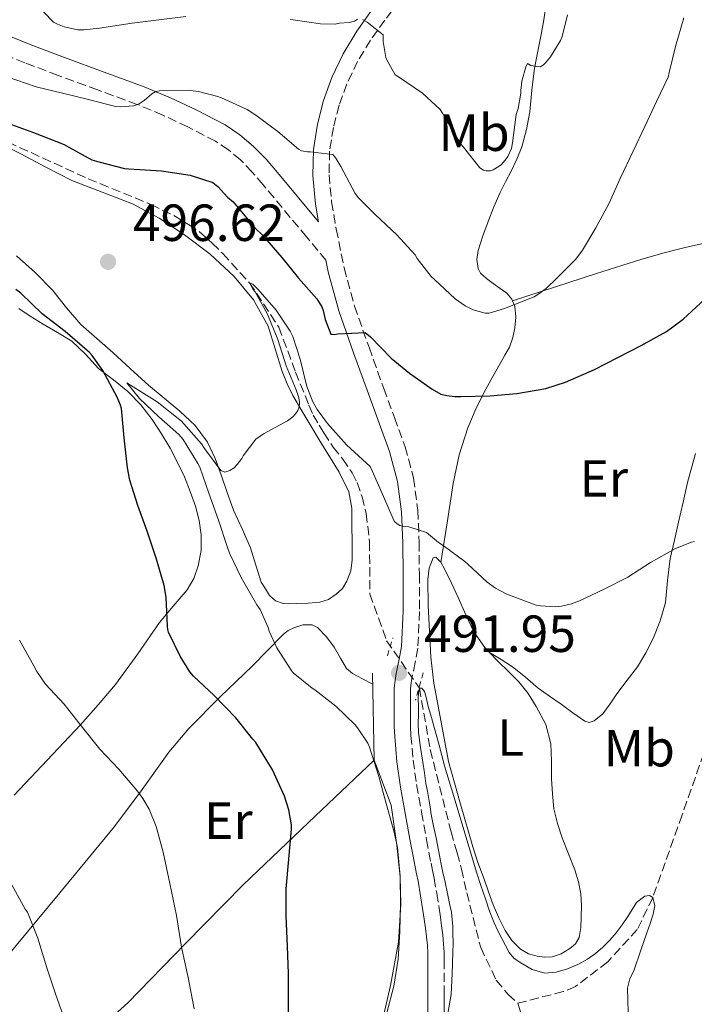
# Model space of a CAD drawing. Units: metres. Extents: x 556413 to 559872, y 4712468 to 4714810.
# Drawn here: x 558799 to 558929, y 4713161 to 4713350 of the extents above; entities that cross this region are included whole.
import ezdxf
from ezdxf.enums import TextEntityAlignment as Align

# ---------------------------------------------------------------- set-up
doc = ezdxf.new("R2010")
doc.units = ezdxf.units.M
doc.header["$MEASUREMENT"] = 0
doc.linetypes.add('DGN Style 2', pattern=[1.7399219301090239, 1.043953158065414, -0.6959687720436097])
doc.linetypes.add('DGN Style 3', pattern=[2.435890702152634, 1.739921930109024, -0.6959687720436097])
for name, color, linetype, lineweight in [('Barranco lineal', 142, 'DGN Style 3', 13), ('Camino', 7, 'DGN Style 3', 0), ('Cota de punto acotado terreno', 7, 'Continuous', 0), ('Curva de nivel directora', 30, 'Continuous', 30), ('Curva de nivel intermedia', 30, 'Continuous', 0), ('Etiqueta de uso rústico', 92, 'Continuous', 0), ('Línea  de bancal', 1, 'Continuous', 13), ('Línea de cambio de uso (parcela vista)', 92, 'Continuous', 0), ('Margen derecho', 7, 'Continuous', 0), ('Pontón-alcantarilla (pasos de agua)', 1, 'DGN Style 2', 0), ('Punto acotado terreno (símbolo)', 7, 'Continuous', 0), ('Vaguada', 142, 'DGN Style 3', 13)]:
    doc.layers.add(name, color=color, linetype=linetype, lineweight=lineweight)
doc.styles.add('Style-Arial', font='arial.ttf')

# ---------------------------------------------------------------- blocks, each defined once
blk = doc.blocks.new('5PATER')
at = {"layer": 'Punto acotado terreno (símbolo)', "linetype": 'Continuous', "lineweight": 0}
h = blk.add_hatch(color=51, dxfattribs=at)
edge = h.paths.add_edge_path()
edge.add_ellipse((0, 0), major_axis=(-0.1095731443231308, -0.1110710700762829), ratio=0.9994222409660317, start_angle=0, end_angle=360)

msp = doc.modelspace()

# ---------------------------------------------------------------- linework, layer by layer
at = {"layer": 'Barranco lineal', "color": 142, "linetype": 'DGN Style 3', "lineweight": 13}
for points in [[(558790.5199999996, 4713329.480000001, 497.8600000000006), (558812.5700000003, 4713319.380000001, 496.7200000000012), (558824.6299999999, 4713314.470000001, 496.0599999999977), (558826.7599999999, 4713313.350000001, 495.9499999999971), (558828.9900000002, 4713312.359999999, 495.9199999999983), (558831.8300000001, 4713310.619999999, 495.8600000000006), (558833.8499999996, 4713309.289999999, 495.8099999999977), (558836.3899999997, 4713307.050000001, 495.7400000000052), (558838.4100000003, 4713305.029999999, 495.6999999999971), (558843.5099999999, 4713299.449999999, 495), (558849.1600000003, 4713290.930000001, 494.320000000007), (558852.3899999997, 4713282.310000001, 493.8600000000006), (558854.9199999999, 4713275.960000001, 493.7299999999959), (558855.75, 4713274.07, 493.6300000000047), (558856.8899999997, 4713272.130000001, 493.5800000000018), (558857.8300000001, 4713270.630000001, 493.5), (558859.6200000001, 4713267.890000001, 493.3899999999995), (558861.4299999997, 4713265.609999999, 493.3600000000006), (558863.2199999997, 4713263, 493.2299999999959), (558864.1799999997, 4713261.130000001, 493.070000000007), (558865.1399999997, 4713258.369999999, 492.9600000000065), (558865.9299999997, 4713255.17, 492.8500000000058), (558866.5999999996, 4713249.720000001, 492.7700000000041), (558866.6200000001, 4713239.720000001, 491.5200000000041), (558869.8600000005, 4713230.77, 490.9100000000035), (558876.1500000004, 4713221.689999999, 490), (558878.25, 4713209.880000001, 489.2599999999948), (558882.2300000004, 4713194.09, 488.8500000000058), (558883.4199999999, 4713190.07, 488.7700000000041), (558884.2199999997, 4713186.949999999, 488.6900000000023), (558885.2699999996, 4713182.41, 488.6399999999995), (558887.9299999997, 4713171.880000001, 488.5), (558890.9199999999, 4713165.609999999, 488.429999999993), (558893.2100000001, 4713162.9, 488.3399999999965), (558895.0800000001, 4713161.220000001, 488.1900000000023)], [(558895.0800000001, 4713161.220000001, 488.1900000000023), (558896.2800000003, 4713157.01, 487.7899999999936), (558897.2199999997, 4713151.850000001, 487.3800000000047), (558897.1299999999, 4713138.130000001, 485.8999999999942), (558897.0899999999, 4713117.880000001, 485), (558897.1900000004, 4713098.470000001, 484.2400000000052), (558896.8700000001, 4713082.980000001, 483.9199999999983), (558894.6299999999, 4713064.689999999, 483.3099999999977), (558890.8200000003, 4713047.939999999, 482.9600000000065), (558888.4699999997, 4713032.390000001, 482.3800000000047), (558886.2599999999, 4713010.130000001, 481.4100000000035), (558884.2100000001, 4712991.970000001, 480.5899999999965), (558878.4000000004, 4712975.949999999, 480), (558876.04, 4712964.710000001, 479.1499999999942), (558875.2000000002, 4712960.930000001, 478.9600000000065), (558875.25, 4712957.560000001, 478.8999999999942), (558875.4299999997, 4712954.58, 478.820000000007), (558875.8899999997, 4712950.52, 478.7400000000052), (558878.7400000002, 4712936.130000001, 478.5)]]:
    msp.add_polyline3d(points, dxfattribs=at)
at = {"layer": 'Camino', "color": 7, "linetype": 'DGN Style 3', "lineweight": 0}
for points in [[(558872.3000000009, 4713353.590000001, 511.7500000000001), (558869.5100000014, 4713349.800000003, 510.8999999999942), (558866.7499999988, 4713345.990000002, 510.0399999999936), (558864.3000000012, 4713341.900000001, 508.9600000000065), (558862.2499999993, 4713337.590000002, 507.8000000000029), (558860.7299999994, 4713333.500000001, 506.8600000000006), (558859.6400000008, 4713329.240000002, 505.9600000000065), (558858.9200000011, 4713324.710000004, 505.0599999999978), (558858.8099999971, 4713320.170000001, 504.2599999999949), (558859.3099999978, 4713314.960000004, 503.5399999999937), (558860.1900000006, 4713309.75, 502.8399999999967), (558861.6999999996, 4713302.28, 501.7100000000065), (558863.6999999977, 4713294.970000001, 500.6199999999955), (558866.4800000004, 4713287.060000001, 499.5200000000041), (558869.3000000013, 4713279.170000001, 498.4199999999983), (558871.36, 4713273.590000002, 497.6399999999995), (558873.3999999984, 4713267.99, 496.8600000000006), (558875.0500000002, 4713261.950000001, 496.100000000006), (558875.8500000003, 4713255.770000001, 495.350000000006), (558876.1000000007, 4713249.619999999, 494.4199999999984), (558876.1499999977, 4713243.460000002, 493.4499999999971), (558876.1700000024, 4713236.390000002, 492.479999999996), (558875.8500000003, 4713229.320000002, 491.9100000000035), (558875.3599999987, 4713226.61, 491.8699999999953), (558874.7799999998, 4713223.890000002, 491.8500000000058), (558874.5799999986, 4713222.730000001, 491.820000000007), (558874.469999999, 4713221.560000001, 491.8000000000029), (558874.4600000001, 4713220.27, 491.820000000007), (558874.4600000001, 4713218.980000001, 491.8300000000019), (558874.44, 4713217.530000002, 491.8500000000058), (558874.4200000021, 4713216.090000002, 491.8600000000005), (558874.449999999, 4713214.33, 491.8899999999995), (558874.5399999984, 4713212.58, 491.9100000000035), (558874.9400000006, 4713207.859999999, 491.9600000000065), (558875.6099999989, 4713203.160000001, 491.9799999999959), (558876.55, 4713197.859999999, 491.9400000000023), (558877.5300000012, 4713192.58, 491.8300000000019), (558878.3899999995, 4713188.090000002, 491.6100000000006), (558878.6800000002, 4713186.660000001, 491.5899999999965), (558878.9699999985, 4713185.220000002, 491.5800000000017), (558879.4800000003, 4713182.350000001, 491.5200000000041), (558879.9299999997, 4713179.480000001, 491.429999999993), (558880.1799999999, 4713177.760000001, 491.2899999999936), (558880.4100000003, 4713176.040000002, 491.1399999999995), (558880.6299999993, 4713174.28, 491.1000000000058), (558880.8099999981, 4713172.520000001, 491.0800000000018), (558880.8900000007, 4713171.000000001, 491.0899999999964), (558880.920000002, 4713169.480000001, 491.0800000000018), (558880.920000002, 4713167.050000002, 490.9900000000054), (558880.920000002, 4713164.630000001, 490.8899999999995), (558880.920000002, 4713162.91, 490.8399999999965), (558880.920000002, 4713161.190000001, 490.7899999999936), (558880.8999999975, 4713159.100000001, 490.6999999999971)], [(558858.2100000003, 4713303.76, 501.6399999999995), (558854.48, 4713308.230000001, 502.0800000000018), (558846.1499999971, 4713318.250000001, 503.050000000003), (558844.0500000005, 4713320.689999999, 503.3399999999965), (558841.7999999997, 4713323.020000001, 503.6399999999994), (558839.4899999985, 4713324.930000001, 503.7899999999936), (558836.9999999985, 4713326.580000001, 503.8500000000057), (558831.69, 4713329.350000001, 504.0099999999949), (558826.890000001, 4713331.61, 504.5299999999989), (558822.0000000005, 4713333.650000001, 505), (558814.3899999997, 4713336.440000001, 505.3099999999978), (558806.7800000011, 4713339.220000001, 505.5800000000018), (558800.4099999985, 4713341.660000003, 505.7899999999936), (558794.0699999996, 4713344.180000001, 505.9799999999959), (558790.0700000009, 4713346.140000002, 505.9900000000054), (558786.28, 4713348.52, 505.9600000000065), (558781.9200000013, 4713351.750000002, 506.0399999999935)]]:
    msp.add_polyline3d(points, dxfattribs=at)
at = {"layer": 'Curva de nivel directora', "color": 30, "linetype": 'Continuous', "lineweight": 30, "elevation": 500.0000000000003, "flags": 128}
for points in [[(558797.1499999998, 4713330.07), (558802.0400000003, 4713328.279999999), (558807.959999999, 4713325.960000002), (558808.8299999984, 4713325.45), (558813.2699999998, 4713323.050000002), (558814.5999999997, 4713322.66), (558819.5499999984, 4713321.380000002), (558820.3899999988, 4713321.320000002), (558826.6200000006, 4713320.939999999), (558832.1399999993, 4713320.100000001), (558836.4899999988, 4713318.7), (558837.4700000001, 4713317.880000002), (558839.3200000008, 4713315.880000001), (558840.4099999993, 4713314.980000001), (558840.7499999991, 4713314.58), (558844.569999999, 4713309.960000004), (558846.0399999998, 4713308.57), (558849.769999998, 4713304.310000002), (558852.9199999997, 4713300.34), (558856.4600000002, 4713296.359999999), (558857.4300000003, 4713294.850000001), (558857.6899999996, 4713294.119999999), (558858.0599999983, 4713292.410000003), (558859.1400000001, 4713289.610000002), (558859.7699999983, 4713289.53), (558860.4700000001, 4713289.62), (558865.7499999997, 4713289.930000001), (558866.789999999, 4713289.090000001), (558870.7099999995, 4713284.950000001), (558874.23, 4713282.119999999), (558878.5799999995, 4713279.000000001), (558880.2800000005, 4713278.100000001), (558881.4299999994, 4713277.800000001), (558882.9699999995, 4713277.61), (558884.0899999993, 4713277.61), (558889.6599999993, 4713277.720000003), (558894.8400000005, 4713278.180000001), (558900.4199999995, 4713279.160000003), (558904.2300000004, 4713280.359999999), (558909.7699999993, 4713282.810000001), (558914.2300000007, 4713285.08), (558918.7300000001, 4713287.430000001), (558923.6200000007, 4713290.120000001), (558926.779999999, 4713292.440000001), (558930.9199999986, 4713296.310000002)], [(558851.0499999989, 4713156.060000001), (558851.0499999989, 4713161.880000002), (558851.0299999987, 4713166.940000001), (558850.8099999996, 4713172.070000002), (558850.5799999994, 4713177.980000001), (558850.5799999994, 4713183.189999999), (558851.1000000002, 4713188.86), (558851.6199999988, 4713194.630000002), (558851.5899999997, 4713195.430000001), (558851.0800000001, 4713198.330000001), (558850.2599999999, 4713200.95), (558847.9299999987, 4713206.02), (558844.73, 4713211.240000002), (558844.169999999, 4713211.9), (558840.8899999999, 4713215.960000002), (558836.7599999993, 4713220.230000001), (558832.7599999984, 4713223.980000001), (558832.0699999998, 4713224.82), (558830.2300000003, 4713227.820000002), (558827.9799999995, 4713232.42), (558827.8299999997, 4713232.9), (558827.7699999994, 4713233.53), (558827.5399999992, 4713239.140000001), (558827.1799999994, 4713241.350000001), (558825.6999999996, 4713246.410000003), (558823.9099999992, 4713251.77), (558822.0899999999, 4713256.74), (558820.5399999986, 4713261.590000001), (558820.0999999982, 4713263.960000004), (558819.4799999992, 4713269.670000001), (558818.9499999994, 4713275.29), (558818.7799999996, 4713275.930000001), (558818.1, 4713277.480000001), (558815.3999999999, 4713282.619999999), (558813.3199999989, 4713285.51), (558812.7899999992, 4713286.039999999), (558808.1699999991, 4713290.060000001), (558803.7500000001, 4713293.480000001), (558799.6199999995, 4713297.460000001), (558798.6600000006, 4713298.17)]]:
    msp.add_lwpolyline(points, dxfattribs=at)
at = {"layer": 'Curva de nivel intermedia', "color": 30, "linetype": 'Continuous', "lineweight": 0, "flags": 128}
for points, elevation in [([(558802.0899999995, 4713353.400000001), (558805.9000000004, 4713349.449999999), (558806.6700000016, 4713349.029999999), (558807.9800000014, 4713348.539999999), (558810.5499999997, 4713347.989999999), (558811.7200000008, 4713347.980000001), (558814.7500000017, 4713348.31), (558820.9900000001, 4713349.239999999), (558826.1399999999, 4713349.9), (558831.3099999999, 4713350.539999999)], 510), ([(558797.0300000012, 4713338.939999999), (558802.57, 4713337.029999998), (558807.6399999994, 4713335.800000001), (558812.6200000015, 4713334.569999999), (558817.8200000006, 4713333.269999999), (558818.8100000008, 4713333.210000001), (558821.2699999996, 4713333.380000001), (558822.3600000002, 4713333.779999998), (558823.3200000013, 4713334.390000001), (558824.8100000002, 4713335.66), (558825.5800000011, 4713336.149999999), (558826.2800000008, 4713336.25), (558831.6699999998, 4713336.38), (558833.7700000008, 4713336.149999999), (558837.4800000013, 4713335.189999999), (558838.1500000019, 4713334.920000001), (558843.1000000006, 4713332.71), (558844.7500000001, 4713331.619999999), (558848.9500000001, 4713328.449999999), (558852.970000001, 4713325.09), (558853.5099999999, 4713324.76), (558854.680000001, 4713324.569999999), (558855.1900000006, 4713324.569999999), (558859.5500000014, 4713324.02), (558860.1100000002, 4713323.349999999), (558861.0500000012, 4713321.730000001), (558863.8300000018, 4713316.55), (558864.4600000001, 4713315.720000001), (558867.6600000006, 4713312.529999998), (558871.8499999995, 4713308.659999999), (558875.3200000006, 4713304.770000001), (558875.7200000008, 4713304.089999998), (558878.4200000009, 4713300.630000001), (558879.0300000011, 4713300.039999999), (558883.030000002, 4713296.33), (558884.9200000007, 4713295.029999999), (558886.4600000008, 4713294.249999999), (558888.7600000009, 4713293.61), (558889.4600000004, 4713293.640000002), (558890.1800000002, 4713293.769999999), (558892.5200000004, 4713294.499999999), (558898.2000000001, 4713296.759999999), (558898.9199999997, 4713297.159999999), (558900.4700000009, 4713298.330000001), (558902.5200000006, 4713300.310000001), (558906.1900000008, 4713303.970000001), (558907.4700000016, 4713305.689999999), (558910.0399999997, 4713309.989999999), (558912.6000000013, 4713314.739999999), (558914.670000001, 4713319.449999998), (558917.2100000002, 4713324.659999999), (558919.4299999997, 4713329.410000001), (558921.6900000017, 4713334.23), (558923.9, 4713338.899999999), (558924.1200000015, 4713339.78), (558925.3100000005, 4713344.789999999), (558926.9100000008, 4713350.29)], 505), ([(558851.3500000006, 4713350.039999999), (558851.9100000015, 4713349.890000001), (558857.1900000012, 4713349.109999999), (558859.9900000017, 4713349.08), (558860.7899999997, 4713349.25), (558862.7000000008, 4713349.38), (558863.7200000001, 4713349.609999998), (558864.3000000012, 4713349.99)], 510), ([(558865.2100000009, 4713349.960000001), (558866.1100000017, 4713349.449999999), (558869.1800000007, 4713347.029999998), (558869.1900000018, 4713345.75), (558869.7100000003, 4713342.679999999), (558869.9500000017, 4713342.09), (558871.530000002, 4713339.349999999), (558872.110000001, 4713338.970000001), (558876.7600000001, 4713335.83), (558880.1200000017, 4713332.660000001), (558880.6000000001, 4713332.010000001), (558881.1900000002, 4713330.929999999), (558884.1100000016, 4713326.020000001), (558884.6000000011, 4713325.449999998), (558887.7500000005, 4713321.480000001), (558888.4700000002, 4713321.029999999), (558888.990000001, 4713320.899999999), (558889.7900000013, 4713320.929999998), (558890.3000000009, 4713321.09), (558891.480000001, 4713321.78), (558891.9100000003, 4713322.150000001), (558892.8400000001, 4713323.239999999), (558893.1300000006, 4713323.689999999), (558893.8300000002, 4713325.210000001), (558894.0300000013, 4713326.289999999), (558894.730000001, 4713331.720000001), (558895.0999999997, 4713332.9), (558895.6100000016, 4713335.810000001), (558895.6100000016, 4713336.329999999), (558895.8500000008, 4713338.15), (558896.6300000009, 4713341.060000001), (558896.9200000014, 4713341.480000001), (558897.5499999997, 4713341.140000001), (558899.320000002, 4713340.84), (558899.9800000014, 4713341.269999999), (558900.3800000015, 4713341.619999999), (558901.3499999995, 4713342.769999999), (558903.2300000014, 4713345.909999998), (558903.5300000008, 4713346.66), (558904.5700000002, 4713350.84)], 510), ([(558869.8900000014, 4713159.369999999), (558871.2400000015, 4713164.499999999), (558872.0999999997, 4713169.699999998), (558872.4100000004, 4713175), (558872.4999999999, 4713180.390000002), (558872.4700000008, 4713185.619999999), (558871.9400000012, 4713191.109999999), (558871.2900000006, 4713194.039999999), (558869.7800000019, 4713199.560000001), (558868.3600000005, 4713204.689999999), (558866.5800000011, 4713210.340000001), (558866.2500000002, 4713211.08), (558864.3000000012, 4713214.050000001), (558863.8200000006, 4713214.609999999), (558860.1200000015, 4713218.180000001), (558856.0600000002, 4713221.369999999), (558855.5900000007, 4713221.640000001), (558851.9100000015, 4713224.609999999), (558851.5600000006, 4713225.109999998), (558848.76, 4713229.42), (558847.3400000007, 4713232.63), (558847.1399999994, 4713233.3), (558845.5800000017, 4713236.779999998), (558844.9700000014, 4713237.619999998), (558841.9400000004, 4713242.889999999), (558839.6900000018, 4713247.539999999), (558839.3400000009, 4713248.630000002), (558837.5900000008, 4713253.909999998), (558835.6999999998, 4713259.05), (558833.980000001, 4713264.09), (558833.620000001, 4713264.779999998), (558830.8200000004, 4713269.380000001), (558829.940000002, 4713270.310000001), (558826.1199999999, 4713273.720000002), (558822.4200000007, 4713277.220000001), (558820.010000001, 4713280.259999999), (558820.7100000007, 4713279.819999998), (558825.8300000015, 4713276.600000001), (558830.4900000019, 4713272.859999998), (558830.920000001, 4713272.389999999), (558834.3400000008, 4713268.539999999), (558834.8700000006, 4713267.669999998), (558838.0100000009, 4713263.449999998), (558838.8100000012, 4713263.100000001), (558839.740000001, 4713263.399999999), (558840.5700000003, 4713263.96), (558841.1600000004, 4713264.57), (558842.040000001, 4713265.739999999), (558842.3300000017, 4713266.249999999), (558844.7800000013, 4713269.430000001), (558845.5800000017, 4713270.039999997), (558846.2300000021, 4713270.440000001), (558850.8400000009, 4713272.98), (558851.8500000013, 4713273.730000001), (558852.3899999999, 4713274.309999999), (558852.8100000002, 4713274.929999998), (558853.1000000007, 4713275.61), (558853.1600000011, 4713276.449999998), (558852.98, 4713277.369999999), (558852.4900000005, 4713278.890000002), (558850.5500000004, 4713283.529999999), (558848.9500000001, 4713288.569999999), (558847.020000001, 4713293.429999999), (558844.6300000016, 4713297.67), (558844.2600000006, 4713298.140000001), (558843.5099999995, 4713299.449999998), (558844.1700000011, 4713299.180000001), (558845.13, 4713298.230000001), (558848.6500000005, 4713294.199999998), (558851.3700000007, 4713290.13), (558851.8500000013, 4713289.130000001), (558853.2900000007, 4713284.789999997), (558854.5700000015, 4713279.57), (558855.7200000003, 4713276.609999999), (558856.5200000005, 4713275.140000001), (558858.4900000021, 4713272.439999999), (558862.1800000002, 4713268.33), (558863.0200000005, 4713267.609999998), (558866.7000000018, 4713264.180000001), (558867.1100000008, 4713263.33), (558869.240000001, 4713258.439999999), (558871.2900000006, 4713253.699999998), (558871.9000000008, 4713253.220000001), (558872.4200000016, 4713252.9), (558872.9500000014, 4713252.739999999), (558874.1200000005, 4713252.599999999), (558877.5, 4713251.539999999), (558879.8200000001, 4713249.609999998), (558880.7300000021, 4713249.05), (558884.9000000006, 4713245.969999999), (558885.4200000014, 4713245.46), (558889.180000001, 4713241.970000001), (558890.7600000014, 4713240.84), (558892.9200000005, 4713239.689999999), (558898.5399999997, 4713237.609999999), (558899.4200000004, 4713237.429999999)], 495), ([(558899.4200000004, 4713237.429999999), (558902.2800000014, 4713237.25), (558903.4500000004, 4713237.369999998), (558905.3700000005, 4713237.829999999), (558906.8900000004, 4713238.449999998), (558911.610000001, 4713240.660000001), (558916.1700000009, 4713242.930000001), (558920.5200000005, 4713245.779999999), (558925.3000000016, 4713248.49), (558928.4199999997, 4713249.7), (558928.9500000017, 4713249.769999999)], 495), ([(558825.6399999993, 4713195.13), (558824.2600000001, 4713198.42), (558823.0800000001, 4713200.49), (558822.0099999993, 4713201.88), (558818.4599999998, 4713206.099999998), (558814.7800000008, 4713209.929999999), (558811.4500000003, 4713214.119999998), (558807.9400000012, 4713218.57), (558804.3899999994, 4713222.46), (558802.7100000008, 4713224.869999999), (558802.150000002, 4713225.96), (558799.4000000005, 4713230.899999999)], 505), ([(558918.6000000006, 4713171.180000001), (558919.8200000009, 4713174.740000002), (558920.4400000002, 4713176.509999999), (558921.0599999991, 4713178.279999999), (558921.3200000006, 4713179.910000001), (558920.9500000018, 4713181.489999998), (558920.3300000007, 4713181.88), (558919.4200000007, 4713181.730000001), (558917.8200000004, 4713180.57), (558916.9800000022, 4713179.2), (558916.1399999995, 4713177.850000001), (558915.0599999999, 4713176.279999998), (558913.9400000002, 4713174.740000002), (558912.7100000008, 4713173.300000002), (558911.3700000019, 4713171.96), (558909.9500000003, 4713170.76), (558908.4200000014, 4713169.689999999), (558906.5599999996, 4713168.67), (558904.5999999993, 4713167.829999999), (558902.4400000002, 4713167.17), (558900.2600000009, 4713167.009999999), (558897.82, 4713167.689999999), (558895.4800000021, 4713169.03), (558894.2800000017, 4713169.890000001), (558893.3800000009, 4713170.95), (558892.6800000013, 4713172.3), (558891.9900000006, 4713173.65), (558891.2400000019, 4713175.13), (558890.5199999999, 4713176.609999999), (558889.6100000001, 4713178.9), (558888.8200000012, 4713181.24), (558887.9400000004, 4713183.810000001), (558887.1100000013, 4713186.390000001), (558884.9400000009, 4713193.65), (558882.7600000015, 4713200.899999999), (558881.8800000009, 4713203.829999999), (558881.0000000002, 4713206.76), (558880.4500000004, 4713208.730000001), (558879.9299999997, 4713210.710000002), (558879.5000000005, 4713212.320000002), (558879.0600000002, 4713213.930000001), (558878.47, 4713216.029999999), (558877.8600000021, 4713218.13), (558877.490000001, 4713219.59), (558877.110000001, 4713221.05), (558876.6300000005, 4713221.65), (558876.1500000021, 4713221.689999999), (558875.9600000001, 4713220.689999999), (558875.9100000008, 4713219.689999998), (558875.950000001, 4713218.15), (558875.98, 4713216.609999998), (558875.9300000009, 4713214.869999999), (558875.98, 4713213.13), (558876.3800000001, 4713210.3), (558876.8200000004, 4713207.48), (558877.12, 4713205.430000001), (558877.4200000018, 4713203.38), (558877.680000001, 4713201.88), (558877.9600000004, 4713200.369999999), (558878.1900000006, 4713198.9), (558878.440000001, 4713197.430000001), (558878.8800000013, 4713195.189999999), (558879.3399999995, 4713192.949999998), (558879.790000001, 4713190.57), (558880.2600000004, 4713188.199999998), (558880.6700000018, 4713186.319999999), (558881.0800000007, 4713184.439999999), (558881.55, 4713182.249999999), (558882.0199999994, 4713180.05), (558882.2899999999, 4713178.67), (558882.470000001, 4713177.269999999), (558882.5500000014, 4713175.92), (558882.5800000007, 4713174.570000002), (558882.6200000007, 4713172.74), (558882.6000000007, 4713170.92), (558882.4199999997, 4713166.899999999), (558882.2499999999, 4713162.890000001), (558880.6800000007, 4713153.830000001)], 490.0000000000001), ([(558832.9300000004, 4713160.119999998), (558831.7300000001, 4713166.140000001), (558830.5000000009, 4713171.96), (558829.5000000016, 4713178.039999997), (558828.2600000012, 4713184.199999998), (558826.9400000002, 4713190.179999999), (558825.6399999993, 4713195.13)], 505), ([(558808.1800000003, 4713157.609999998), (558806.2800000004, 4713162.999999999), (558804.5999999995, 4713167.98), (558802.9000000008, 4713173.67), (558800.8900000014, 4713178.679999999), (558800.4900000013, 4713179.260000001), (558797.9000000008, 4713183.930000001)], 510), ([(558916.2500000013, 4713159.479999999), (558916.1700000009, 4713161.810000001), (558916.0900000003, 4713164.13), (558916.5700000009, 4713165.9), (558917.38, 4713167.619999999), (558918.6000000006, 4713171.180000001)], 490.0000000000001)]:
    msp.add_lwpolyline(points, dxfattribs=dict(at, elevation=elevation))
at = {"layer": 'Línea  de bancal', "color": 1, "linetype": 'Continuous', "lineweight": 13}
msp.add_polyline3d([(558868.3099999994, 4713154.65, 496.0200000000041), (558870.6099999994, 4713164.65, 495.8999999999942), (558872.1200000005, 4713172.920000001, 495.7400000000052), (558872.5699999996, 4713180.23, 495.5800000000018), (558872.449999999, 4713185.46, 495.5399999999936), (558871.8099999997, 4713191.510000001, 495.9600000000065), (558870.7600000014, 4713199.24, 496.570000000007), (558867.4499999988, 4713207.82, 495.75), (558867.1600000005, 4713224.52, 493.6699999999983)], dxfattribs=at)
at = {"layer": 'Línea de cambio de uso (parcela vista)', "color": 92, "linetype": 'Continuous', "lineweight": 0, "extrusion": (0.01706443486092571, -0.010544532672439, 0.9997987887038057), "elevation": -39668.48647574821, "flags": 128}
msp.add_lwpolyline([(4303295.923436556, 2001737.120567158), (4303295.923436556, 2001737.145493049)], dxfattribs=at)
at = {"layer": 'Línea de cambio de uso (parcela vista)', "color": 92, "linetype": 'Continuous', "lineweight": 0}
for points in [[(558880.2800000003, 4713245.77, 494.3800000000047), (558881.4600000001, 4713253.359999999, 495.2899999999936), (558882.6500000004, 4713260.949999999, 496.1999999999971), (558883.7699999996, 4713266.4, 497.5299999999989), (558885.4500000002, 4713271.640000001, 499.1600000000035), (558887.0300000003, 4713275.380000001, 500.0599999999977), (558888.8899999997, 4713279, 500.9700000000012), (558890.2800000003, 4713281.480000001, 501.6999999999971), (558891.6900000004, 4713283.960000001, 502.4199999999983), (558892.5700000003, 4713285.52, 502.7200000000012), (558893.4600000001, 4713287.100000001, 502.9700000000012), (558894.1200000001, 4713288.91, 503.4600000000065), (558894.4699999997, 4713290.810000001, 503.9799999999959), (558894.6600000003, 4713292.84, 503.8099999999977), (558894.4500000002, 4713294.869999999, 503.75), (558893.9000000004, 4713296.300000001, 504.3500000000058), (558892.9500000002, 4713297.42, 504.9799999999959), (558891.6500000004, 4713298.369999999, 505.4900000000052), (558890.3300000001, 4713299.300000001, 506.0099999999948), (558889.0199999996, 4713300.26, 506.9600000000065), (558887.8899999997, 4713301.300000001, 507.8600000000006), (558887.4299999997, 4713302.180000001, 508.1300000000047), (558887.2100000001, 4713303.890000001, 508.4199999999983), (558887.4600000001, 4713305.619999999, 508.6000000000058), (558888.3300000001, 4713308.430000001, 508.8500000000058), (558889.3499999996, 4713311.220000001, 508.9799999999959), (558890.4699999997, 4713314, 508.9400000000023), (558891.6600000003, 4713316.74, 508.7799999999989), (558892.7000000002, 4713318.789999999, 508.5299999999989), (558893.7699999996, 4713320.82, 508.3000000000029), (558894.8499999996, 4713323.140000001, 508.2200000000012), (558895.7999999998, 4713325.51, 508.3300000000018), (558896.7300000004, 4713328.83, 508.6999999999971), (558897.3399999999, 4713332.220000001, 509.0599999999977), (558897.75, 4713336.42, 509.3699999999953), (558898.2199999997, 4713340.619999999, 509.6699999999983), (558898.8799999999, 4713343.850000001, 509.9400000000023), (558899.5599999996, 4713347.08, 510.1999999999971), (558900.04, 4713349.859999999, 510.2799999999989), (558900.4400000004, 4713352.65, 510.3300000000018)], [(558794.8700000001, 4713326.460000001, 498.6399999999995), (558799.4800000004, 4713324.25, 498.3000000000029), (558804.4500000002, 4713321.65, 497.6999999999971), (558809.4199999999, 4713319.029999999, 497.1900000000023), (558821.0800000001, 4713314.58, 496.6999999999971), (558826.1699999999, 4713311.83, 496.4900000000052), (558831.0499999998, 4713308.65, 496.2799999999989), (558836.0099999999, 4713304.91, 496.0500000000029), (558840.5999999996, 4713300.66, 495.8000000000029), (558844.3300000001, 4713296.189999999, 495.4100000000035), (558847.1100000005, 4713291.140000001, 494.9700000000012), (558848.4800000004, 4713286.77, 494.6999999999971), (558849.8099999996, 4713282.41, 494.4700000000012), (558850.7400000002, 4713280.07, 494.429999999993), (558851.8300000001, 4713277.82, 494.3899999999995), (558853.5700000003, 4713274.9, 494.1900000000023), (558855.3200000003, 4713271.99, 493.9799999999959), (558856.9299999997, 4713269.310000001, 493.8800000000047), (558858.5499999998, 4713266.630000001, 493.7799999999989), (558860.75, 4713263.100000001, 493.5299999999989), (558862.6299999999, 4713259.32, 493.3000000000029), (558863.1500000004, 4713256.180000001, 493.2100000000065), (558863.1600000003, 4713253, 493.1100000000006), (558863.2699999996, 4713249.640000001, 493.0200000000041), (558863.2699999996, 4713246.279999999, 492.9199999999983), (558862.9800000004, 4713244.199999999, 492.8000000000029), (558862.2300000004, 4713242.17, 492.6600000000035), (558861.3600000005, 4713240.800000001, 492.6199999999953), (558860.1699999999, 4713239.67, 492.6600000000035), (558858.6799999997, 4713238.689999999, 492.9499999999971), (558857.0499999998, 4713238.17, 493.2400000000052), (558854.7800000003, 4713237.980000001, 493.4199999999983), (558852.5, 4713237.880000001, 493.6100000000006), (558851.2599999999, 4713237.83, 493.7200000000012), (558850.0199999996, 4713237.880000001, 493.8300000000018)], [(558894.0300000003, 4713295.980000001, 504.2200000000012), (558902.0899999999, 4713298.59, 503.8999999999942), (558910.1500000004, 4713301.210000001, 503.5800000000018), (558918.6500000004, 4713303.92, 503.3699999999953), (558922.9100000003, 4713305.15, 503.0800000000018), (558927.1600000003, 4713306.210000001, 502.3899999999995), (558934.9199999999, 4713307.960000001, 500.6499999999942), (558942.6900000004, 4713309.710000001, 498.9100000000035)], [(558850.0199999996, 4713237.880000001, 493.8300000000018), (558848.5, 4713238.430000001, 493.6699999999983), (558847.3799999999, 4713239.460000001, 493.8000000000029), (558846.5800000001, 4713240.730000001, 494.6100000000006), (558845.7800000003, 4713241.99, 495.4199999999983), (558844.7400000002, 4713245.289999999, 495.5200000000041), (558843.7000000002, 4713248.58, 495.6199999999953), (558842.1399999997, 4713252.230000001, 495.6699999999983), (558840.4699999997, 4713255.83, 495.6600000000035), (558839.2800000003, 4713259.189999999, 495.6499999999942), (558838.1200000001, 4713262.57, 495.6600000000035), (558836.9299999997, 4713265.75, 495.6999999999971), (558835.4900000002, 4713268.859999999, 495.75), (558833.1100000005, 4713272.060000001, 495.8099999999977), (558830.1799999997, 4713274.789999999, 495.8600000000006), (558827.1500000004, 4713277.289999999, 496.0800000000018), (558824.1500000004, 4713279.82, 496.3300000000018), (558820.7100000001, 4713282.930000001, 496.3899999999995), (558817.2699999996, 4713286.039999999, 496.4700000000012), (558814.2100000001, 4713288.74, 496.6699999999983), (558811.1600000003, 4713291.449999999, 496.8699999999953), (558808.4000000004, 4713294.640000001, 497.070000000007), (558805.75, 4713297.939999999, 497.2400000000052), (558802.4100000003, 4713301.42, 497.2599999999948), (558798.8200000003, 4713304.619999999, 497.2700000000041)], [(558798.3300000001, 4713201.15, 508.1000000000058), (558804.6900000004, 4713207.869999999, 506.5599999999977), (558811.0599999996, 4713214.600000001, 505.0200000000041), (558814.5099999999, 4713218.439999999, 503.75), (558817.7999999998, 4713222.380000001, 502.570000000007), (558822.0800000001, 4713228.26, 501.8800000000047), (558826.2800000003, 4713234.279999999, 501.2899999999936), (558828.9000000004, 4713237.380000001, 500.7899999999936), (558831.5599999996, 4713240.52, 500.3399999999965), (558832.8399999999, 4713242.720000001, 500.2200000000012), (558833.7000000002, 4713245.140000001, 500.179999999993), (558834.2800000003, 4713248.100000001, 500.179999999993), (558834.2800000003, 4713251.050000001, 500.179999999993), (558833.8600000005, 4713253.83, 500.179999999993), (558833.1399999997, 4713256.58, 500.179999999993), (558832.1600000003, 4713259.42, 500.1999999999971), (558831.0300000003, 4713262.180000001, 500.2200000000012), (558829.7199999997, 4713264.960000001, 500.2400000000052), (558828.29, 4713267.689999999, 500.2599999999948), (558826.6399999997, 4713270.49, 500.3000000000029), (558824.8200000003, 4713273.189999999, 500.3399999999965), (558822.6500000004, 4713275.99, 500.5099999999948), (558820.2100000001, 4713278.550000001, 500.6499999999942), (558817.4000000004, 4713280.810000001, 500.6600000000035), (558814.5499999998, 4713283, 500.6600000000035), (558812.0599999996, 4713285.720000001, 500.6600000000035), (558809.4100000003, 4713288.26, 500.6600000000035), (558806.6799999997, 4713289.92, 500.6600000000035), (558803.9100000003, 4713291.529999999, 500.6600000000035), (558801.4199999999, 4713293.060000001, 500.6999999999971), (558799.2599, 4713294.529899999, 500.7538000000059)], [(558929.1600000003, 4713266.66, 495.1000000000058), (558927.6200000001, 4713261.130000001, 494.8399999999965), (558926.7599999999, 4713257.33, 494.6999999999971), (558925.9100000003, 4713253.539999999, 494.5800000000018), (558925.1100000005, 4713250.050000001, 494.5099999999948), (558924.3099999996, 4713246.57, 494.4400000000023), (558923.8099999996, 4713242.34, 494.3000000000029), (558923.3700000001, 4713238.09, 494.1499999999942), (558922.3899999997, 4713234.59, 494.1300000000047), (558921.0099999999, 4713231.210000001, 494.1000000000058), (558919.6399999997, 4713228.41, 493.8500000000058), (558918.0199999996, 4713225.779999999, 493.5599999999977), (558916.0499999998, 4713223.180000001, 493.4799999999959), (558914.0499999998, 4713220.600000001, 493.3999999999942), (558912.75, 4713218.680000001, 493.1600000000035), (558911.3799999999, 4713216.76, 492.9400000000023), (558909.7100000001, 4713215.390000001, 492.8800000000047), (558908.75, 4713215.09, 492.8699999999953), (558907.8899999997, 4713215.300000001, 492.8600000000006), (558905.6299999999, 4713216.930000001, 492.8399999999965), (558903.3700000001, 4713218.58, 492.8600000000006), (558901.1500000004, 4713220.130000001, 493.1399999999995), (558898.9299999997, 4713221.689999999, 493.4199999999983), (558896.5199999996, 4713223.77, 493.2899999999936), (558894.0499999998, 4713225.77, 493.179999999993), (558891.8200000003, 4713227.15, 493.2200000000012), (558889.6112000002, 4713228.516899999, 493.2694999999949)], [(558889.6112000002, 4713228.516899999, 493.2710999999982), (558891.29, 4713226.76, 493.179999999993), (558893.2699999996, 4713224.83, 492.9799999999959), (558895.2400000002, 4713222.890000001, 492.7799999999989), (558897.0199999996, 4713220.630000001, 492.8300000000018), (558898.5800000001, 4713218.17, 492.8699999999953), (558900.4000000004, 4713214.680000001, 492.4799999999959), (558901.4000000004, 4713210.980000001, 492.070000000007), (558901.4900000002, 4713207.640000001, 491.8600000000006), (558901.5300000003, 4713204.300000001, 491.6900000000023), (558901.6900000004, 4713201.4, 491.6100000000006), (558901.9900000002, 4713198.5, 491.5099999999948), (558902.6399999997, 4713195.710000001, 491.3300000000018), (558903.54, 4713192.980000001, 491.1399999999995), (558904.7599999999, 4713189.9, 490.9900000000052), (558905.9699999997, 4713186.810000001, 490.8600000000006), (558906.6799999997, 4713184.52, 490.75), (558907.1399999997, 4713182.180000001, 490.6999999999971), (558907.2599999999, 4713179.960000001, 490.6999999999971), (558907.2199999997, 4713177.74, 490.6999999999971), (558907.1500000004, 4713175.76, 490.6999999999971), (558906.8200000003, 4713173.800000001, 490.6999999999971), (558906.1399999997, 4713172.640000001, 490.679999999993), (558905.0499999998, 4713171.720000001, 490.6300000000047), (558903.4000000004, 4713170.720000001, 490.5200000000041), (558901.6500000004, 4713170.15, 490.4100000000035), (558900.2000000002, 4713170.060000001, 490.3399999999965), (558898.7400000002, 4713170.26, 490.2799999999989), (558897.0800000001, 4713170.720000001, 490.2100000000065), (558895.54, 4713171.560000001, 490.1699999999983), (558893.8700000001, 4713173.230000001, 490.1699999999983), (558892.6500000004, 4713175.16, 490.2200000000012), (558891.4100000003, 4713177.59, 490.2899999999936), (558890.3399999999, 4713180.07, 490.3600000000006), (558889.4100000003, 4713182.619999999, 490.3999999999942), (558888.5, 4713185.180000001, 490.4400000000023), (558887.4000000004, 4713188.189999999, 490.5500000000029), (558886.3899999997, 4713191.24, 490.6600000000035), (558884.0700000003, 4713199.42, 490.8699999999953), (558881.75, 4713207.609999999, 491.0800000000018), (558880.3300000001, 4713215.119999999, 491.7799999999989), (558878.9199999999, 4713222.630000001, 492.4700000000012), (558878.3499999996, 4713227.59, 492.8099999999977), (558878.0700000003, 4713232.58, 493.1000000000058), (558877.8499999996, 4713237.529999999, 493.5500000000029), (558877.7999999998, 4713242.49, 493.9900000000052), (558878.0599999996, 4713244.689999999, 494.1000000000058), (558878.8200000003, 4713246.66, 494.179999999993), (558879.2999999998, 4713246.800000001, 494.25), (558880.2400000002, 4713245.83, 494.3800000000047), (558881, 4713244.550000001, 494.4400000000023), (558882.2999999998, 4713241.800000001, 494.1999999999971), (558883.5899999999, 4713239.029999999, 493.8800000000047), (558885.0700000003, 4713235.730000001, 493.6600000000035), (558886.5800000001, 4713232.460000001, 493.4600000000065), (558888.7100000001, 4713229.460000001, 493.320000000007), (558889.6112000002, 4713228.516899999, 493.2710999999982)], [(558867.1900000004, 4713222.460000001, 493.929999999993), (558865.2400000002, 4713223.470000001, 494.0599999999977), (558863.29, 4713224.470000001, 494.179999999993), (558862.1500000004, 4713225.42, 494.25), (558860.9800000004, 4713227.449999999, 494.2799999999989), (558859.8099999996, 4713229.529999999, 494.3000000000029), (558858.3099999996, 4713231.49, 494.3099999999977), (558856.6100000005, 4713233.300000001, 494.3099999999977), (558855.5899999999, 4713233.82, 494.3300000000018), (558853.75, 4713233.82, 494.4100000000035), (558852.0199999996, 4713233.24, 494.6199999999953), (558850.9900000002, 4713232.710000001, 494.9100000000035), (558850.0700000003, 4713232.01, 495.2200000000012), (558847.0599999996, 4713228.949999999, 496.0800000000018), (558844.0499999998, 4713225.9, 496.9499999999971), (558837.9199999999, 4713219.970000001, 498.9600000000065), (558831.8600000005, 4713213.91, 500.8999999999942), (558828.0700000003, 4713209.41, 501.9499999999971), (558822.9000000004, 4713202.189999999, 503.2299999999959), (558817.6399999997, 4713195.100000001, 504.6300000000047), (558807.1100000005, 4713182.390000001, 508.0399999999936), (558796.5499999998, 4713169.689999999, 511.2899999999936)], [(558796.5700000003, 4713139.230000001, 513.5599999999977), (558802.4800000004, 4713145.289999999, 512.1399999999994), (558811.3099999996, 4713153.27, 510), (558820.1799999997, 4713161.300000001, 507.8800000000047), (558831.2199999997, 4713172.680000001, 505.2200000000012), (558842.3300000001, 4713183.960000001, 502.4199999999983), (558854.8899999997, 4713195.890000001, 499.0899999999965), (558867.4500000002, 4713207.82, 495.75)]]:
    msp.add_polyline3d(points, dxfattribs=at)
at = {"layer": 'Margen derecho', "color": 7, "linetype": 'Continuous', "lineweight": 0}
for points in [[(558788.3299999974, 4713351.520000001, 505.9600000000065), (558791.8399999989, 4713349.320000002, 505.9900000000054), (558795.5399999982, 4713347.510000002, 505.9799999999959), (558801.7299999995, 4713345.040000001, 505.7899999999936), (558808.0500000007, 4713342.630000002, 505.5800000000018), (558815.6399999991, 4713339.850000001, 505.3099999999978), (558823.3199999991, 4713337.03, 505), (558828.3599999995, 4713334.930000001, 504.5299999999989), (558833.2999999992, 4713332.609999999, 504.0099999999949), (558838.8400000003, 4713329.710000004, 503.8500000000057), (558841.6599999989, 4713327.850000001, 503.7899999999936), (558844.2699999996, 4713325.680000001, 503.6399999999994), (558846.7399999973, 4713323.140000002, 503.3399999999965), (558848.9299999998, 4713320.590000001, 503.050000000003), (558856.7699999987, 4713311.16, 503.100000000006), (558856.1999999987, 4713314.550000002, 503.5399999999937), (558855.6700000013, 4713320.050000002, 504.2599999999949), (558855.8000000007, 4713324.990000002, 505.0599999999978), (558856.5699999997, 4713329.869999999, 505.9600000000065), (558857.7399999987, 4713334.430000001, 506.8600000000006), (558859.3599999992, 4713338.810000002, 507.8000000000029), (558861.5300000019, 4713343.380000001, 508.9600000000065), (558864.1299999991, 4713347.720000002, 510.0399999999936), (558866.9799999989, 4713351.65, 510.8999999999942)], [(558877.7699999983, 4713159.199999999, 490.6999999999971), (558877.7899999983, 4713161.210000001, 490.7899999999936), (558877.7899999983, 4713162.91, 490.8399999999965), (558877.7899999983, 4713164.630000001, 490.8899999999995), (558877.7899999983, 4713167.050000002, 490.9900000000054), (558877.7899999983, 4713169.45, 491.0800000000018), (558877.7600000014, 4713170.880000001, 491.0899999999964), (558877.6799999988, 4713172.270000001, 491.0800000000018), (558877.52, 4713173.930000001, 491.1000000000058), (558877.300000001, 4713175.630000004, 491.1399999999995), (558877.0700000008, 4713177.330000001, 491.2899999999936), (558876.8299999972, 4713179.01, 491.429999999993), (558876.3899999991, 4713181.84, 491.5200000000041), (558875.8900000006, 4713184.640000001, 491.5800000000017), (558875.6099999989, 4713186.040000002, 491.5899999999965), (558874.8799999983, 4713189.75, 491.7200000000011), (558874.449999999, 4713192.000000001, 491.8300000000019), (558873.4600000011, 4713197.300000001, 491.9400000000023), (558872.510000001, 4713202.670000002, 491.9799999999959), (558871.829999997, 4713207.5, 491.9600000000065), (558871.4099999992, 4713212.37, 491.9100000000035), (558871.3199999997, 4713214.230000002, 491.8899999999995), (558871.2899999984, 4713216.08, 491.8600000000005), (558871.3099999985, 4713217.570000002, 491.8500000000058), (558871.3199999997, 4713219.010000001, 491.8300000000019), (558871.3299999987, 4713220.290000002, 491.820000000007), (558871.3399999999, 4713221.720000002, 491.8000000000029), (558871.4699999995, 4713223.130000004, 491.820000000007), (558871.6999999996, 4713224.480000001, 491.8500000000058), (558872.2800000008, 4713227.210000002, 491.8699999999953), (558872.7300000001, 4713229.67, 491.9100000000035), (558873.0399999986, 4713236.449999999, 492.479999999996), (558873.0199999984, 4713243.45, 493.4499999999971), (558872.9699999993, 4713249.550000003, 494.4199999999984), (558872.7199999989, 4713255.5, 495.350000000006), (558871.9699999979, 4713261.340000001, 496.100000000006), (558870.4099999999, 4713267.040000003, 496.8600000000006), (558868.4099999995, 4713272.51, 497.6399999999995), (558866.36, 4713278.110000002, 498.4199999999983), (558863.5199999989, 4713286.010000001, 499.5200000000041), (558860.7100000015, 4713294.03, 500.6199999999955), (558858.6499999984, 4713301.550000002, 501.7100000000065), (558858.2100000003, 4713303.76, 501.6399999999995)]]:
    msp.add_polyline3d(points, dxfattribs=at)
at = {"layer": 'Pontón-alcantarilla (pasos de agua)', "color": 1, "linetype": 'DGN Style 2', "lineweight": 0, "extrusion": (0.006491850601642399, 0.02126853912724979, 0.9997527219863714), "elevation": 104363.7300366916, "flags": 128}
msp.add_lwpolyline([(841436.3349271202, -4669897.846507395), (841436.3349271201, -4669901.444076019)], dxfattribs=at)
at = {"layer": 'Pontón-alcantarilla (pasos de agua)', "color": 1, "linetype": 'DGN Style 2', "lineweight": 0, "extrusion": (-0.01471040649019511, -0.05332522350503704, 0.9984688400140643), "elevation": -259064.2538171094, "flags": 128}
msp.add_lwpolyline([(-714629.9191482719, 4684978.070231463), (-714629.9191482718, 4684972.646948325)], dxfattribs=at)
at = {"layer": 'Vaguada', "color": 142, "linetype": 'DGN Style 3', "lineweight": 13}
msp.add_polyline3d([(558931.5599999996, 4713211.480000001, 492.1399999999995), (558926.5800000001, 4713197.350000001, 490.8999999999942), (558920.9500000002, 4713181.49, 490), (558917.9900000002, 4713175.350000001, 489.4400000000023), (558912.3099999996, 4713169.16, 489.2200000000012), (558906.1200000001, 4713164.42, 488.8600000000006), (558903.7800000003, 4713163.449999999, 488.6900000000023), (558895.0800000001, 4713161.220000001, 488.1900000000023)], dxfattribs=at)

# ---------------------------------------------------------------- block references
at = {"layer": 'Punto acotado terreno (símbolo)', "color": 7, "linetype": 'Continuous', "lineweight": 0, "xscale": 10, "yscale": 10, "zscale": 10}
for p in [(558816.3900000001, 4713303.460000004, 496.6199999999959), (558872.2600000007, 4713224.609999999, 491.9499999999981)]:
    msp.add_blockref('5PATER', p, dxfattribs=at)

# ---------------------------------------------------------------- texts
at = {"layer": 'Cota de punto acotado terreno', "color": 7, "linetype": 'Continuous', "lineweight": 0, "style": 'Style-Arial'}
for s, p in [('496.62', (558821.1600000005, 4713307.460000001, 496.6199999999953)), ('491.95', (558877.04, 4713228.61, 491.9499999999971))]:
    msp.add_text(s, height=7.000000000000002, dxfattribs=at).set_placement(p)
at = {"layer": 'Etiqueta de uso rústico', "color": 92, "linetype": 'Continuous', "lineweight": 0, "style": 'Style-Arial'}
for s, p in [('Mb', (558886.6502462424, 4713328.230010001, 510.4600000000065)), ('Er', (558911.5554566089, 4713261.890010001, 497.5399999999936)), ('L', (558893.6714203807, 4713212.190009999, 491.9499999999971)), ('Mb', (558918.3702462441, 4713210.150010001, 492.2400000000052)), ('Er', (558839.4854566077, 4713196.250010001, 502.8899999999995))]:
    msp.add_text(s, height=7.000000000000002, dxfattribs=at).set_placement(p, align=Align.MIDDLE_CENTER)

doc.saveas('drawing.dxf')
